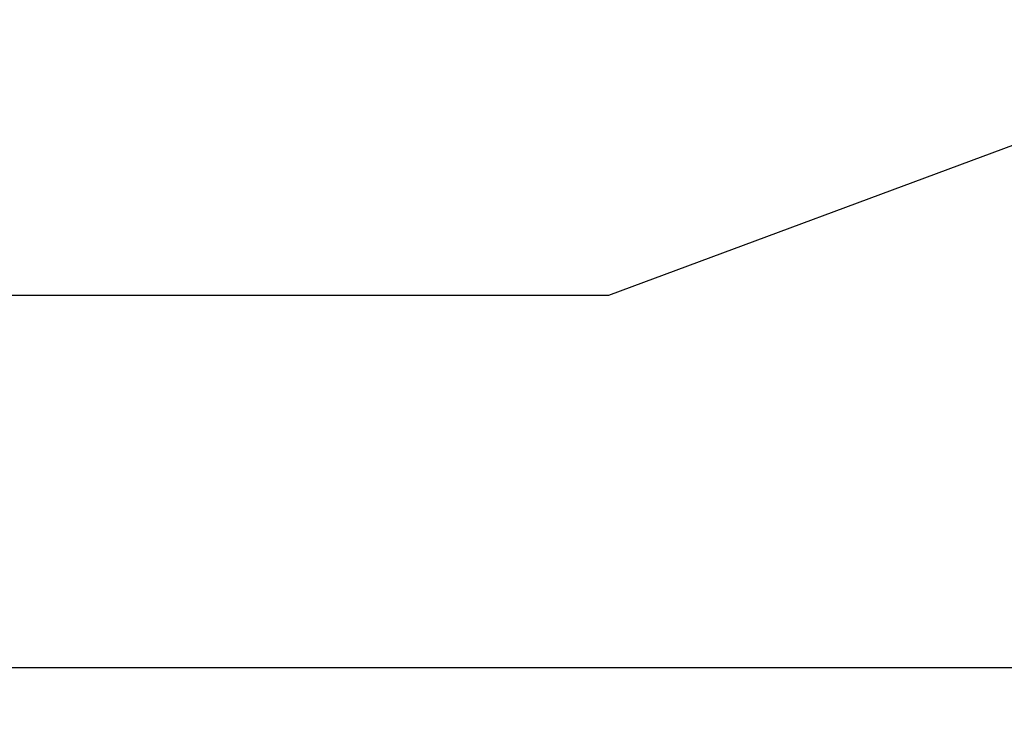
# Model space of a CAD drawing. Units: millimetres. Extents: x 1.7 to 32.9, y 3.2 to 28.5.
# Drawn here: x 15.7 to 17.6, y 21.7 to 23 of the extents above; entities that cross this region are included whole.
import ezdxf

# ---------------------------------------------------------------- set-up
doc = ezdxf.new("R2010")
doc.units = ezdxf.units.MM
doc.layers.add('SLD-0', color=179, linetype='Continuous')
doc.styles.add('SLDTEXTSTYLE1', font='TXT', dxfattribs={"width": 0.75})
doc.dimstyles.new('SLDDIMSTYLE5', dxfattribs={"dimtxt": 0.35, "dimasz": 0.3302, "dimexe": 0, "dimexo": 0.0625, "dimgap": 0.0875, "dimtad": 1, "dimdec": 0, "dimlfac": 150, "dimrnd": 1e-09, "dimzin": 12, "dimdsep": 46, "dimtxsty": 'SLDTEXTSTYLE1', "dimsah": 1, "dimcen": 0.09, "dimadec": 0, "dimazin": 3, "dimtfac": 1, "dimtdec": 0, "dimtofl": 0, "dimtmove": 0, "dimatfit": 3, "dimfxl": 1, "dimfrac": 2, "dimtolj": 1, "dimtzin": 12, "dimarcsym": 0})

# ---------------------------------------------------------------- blocks, each defined once
blk = doc.blocks.new('Áëîę945')
at = {"layer": 'SLD-0'}
for p, q in [((911.36, -235.19), (705.42, -311.7)), ((705.42, -311.7), (-1082.6, -311.7))]:
    blk.add_line(p, q, dxfattribs=at)
blk = doc.blocks.new('_D_9')
at = {"layer": 'SLD-0'}
for p, q in [((3.4254, 23.7145), (3.4254, 21.6548)), ((19.5408, 23.6931), (19.5408, 21.6548)), ((3.4254, 21.7548), (19.5408, 21.7548))]:
    blk.add_line(p, q, dxfattribs=at)
for points in [[(3.4254, 21.7548), (3.7556, 21.704), (3.7556, 21.8056)], [(19.5408, 21.7548), (19.2106, 21.8056), (19.2106, 21.704)]]:
    blk.add_solid(points, dxfattribs=at)
at = {"layer": 'SLD-0', "insert": (10.2852, 22.206), "char_height": 0.35, "attachment_point": 1, "style": 'SLDTEXTSTYLE1'}
blk.add_mtext('2417', dxfattribs=at)

msp = doc.modelspace()

# ---------------------------------------------------------------- block references
at = {"color": 7, "linetype": 'Continuous', "xscale": 0.006666666666666667, "yscale": 0.006666666666666667, "zscale": 0.006666666666666667}
msp.add_blockref('Áëîę945', (12.1764, 24.5498), dxfattribs=at)

# ---------------------------------------------------------------- dimensions: what is measured, and where the dimension line sits
at = {"layer": 'SLD-0'}
dim = msp.add_linear_dim(base=(19.5408, 21.7548), p1=(3.4254, 23.8145), p2=(19.5408, 23.7931), dimstyle='SLDDIMSTYLE5', dxfattribs=at)
dim.commit()
dim.dimension.update_dxf_attribs({"geometry": '_D_9', "text_midpoint": (10.8025, 21.7548), "dimtype": 160})

doc.saveas('drawing.dxf')
